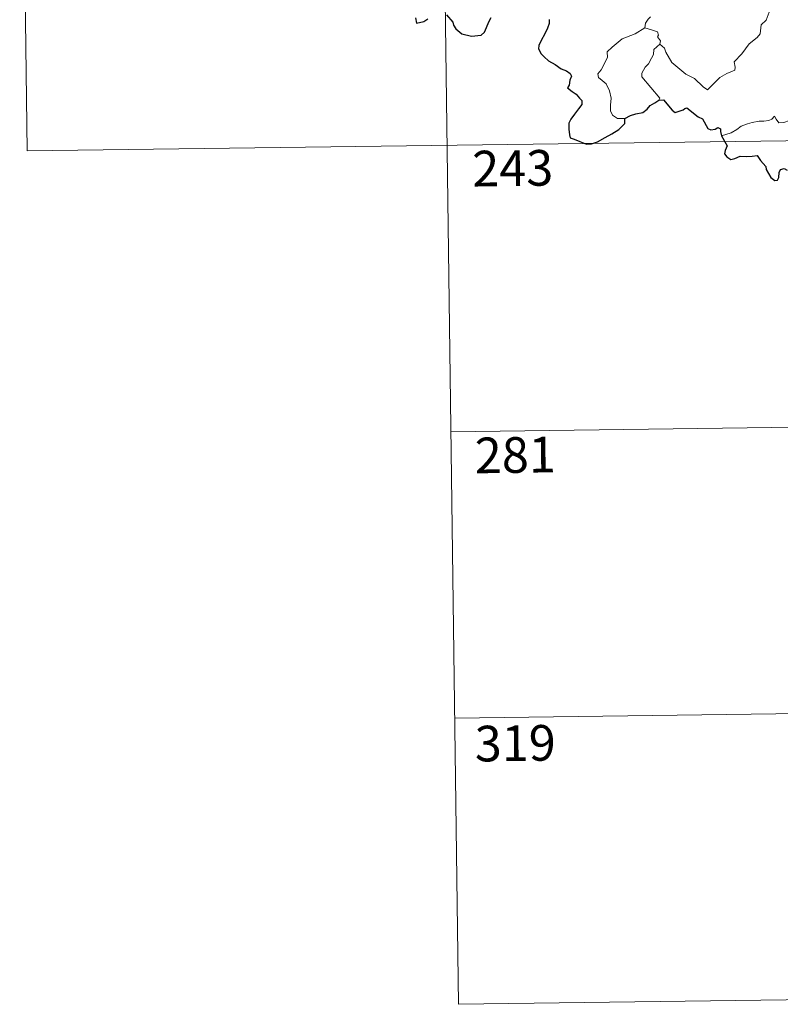
# Model space of a CAD drawing. Units: metres. Extents: x 589633 to 594127, y 4719364 to 4722393.
# Drawn here: x 589909 to 590069, y 4721121 to 4721328 of the extents above; entities that cross this region are included whole.
import ezdxf
from ezdxf.enums import TextEntityAlignment as Align

# ---------------------------------------------------------------- set-up
doc = ezdxf.new("R2010")
doc.units = ezdxf.units.M
doc.header["$MEASUREMENT"] = 0
doc.layers.add('Level 63', color=7, linetype='Continuous', lineweight=0)
doc.styles.add('Arial', font='ARIAL.TTF', dxfattribs={"height": 0.2})

msp = doc.modelspace()

# ---------------------------------------------------------------- linework, layer by layer
at = {"layer": 'Level 63', "linetype": 'Continuous', "lineweight": 0}
for points in [[(589909.24, 4721420.6, -0.74), (589910.84, 4721300.14, -0.74)], [(589997.51, 4721421.77, -0.74), (590001.53, 4721120.64, -0.74)], [(590043.86, 4721322.59, -0.74), (590044.81, 4721321.75, -0.74), (590045.13, 4721320.9, -0.74), (590046.39, 4721318.74, -0.74), (590048.02, 4721317.35, -0.74), (590049.28, 4721316.3, -0.74), (590051.1, 4721315.39, -0.74), (590052.98, 4721313.64, -0.74), (590053.87, 4721312.99, -0.74), (590055.15, 4721314.28, -0.74), (590056.46, 4721315.6, -0.74), (590057.94, 4721316.45, -0.74), (590059.62, 4721317.12, -0.74), (590059.7, 4721317.74, -0.74), (590059.43, 4721318.88, -0.74), (590061.06, 4721320.56, -0.74), (590062.64, 4721322.67, -0.74), (590064.28, 4721324.03, -0.74), (590064.9, 4721324.78, -0.74), (590065.17, 4721326.64, -0.74), (590066.17, 4721327.67, -0.74), (590066.82, 4721329.34, -0.74), (590067.21, 4721330.7, -0.74), (590067.69, 4721332.63, -0.74)], [(590041.86, 4721328.37, -0.74), (590041.38, 4721327.87, -0.74), (590040.79, 4721326.99, -0.74), (590040.69, 4721326.03, -0.74)], [(590036.46, 4721307, -0.74), (590034.93, 4721307, -0.74), (590033.88, 4721307.7, -0.74), (590033.47, 4721308.59, -0.74), (590033.43, 4721309.74, -0.74), (590033.62, 4721311.22, -0.74), (590033.25, 4721312.76, -0.74), (590032.53, 4721314.25, -0.74), (590031.69, 4721314.93, -0.74), (590030.94, 4721315.58, -0.74), (590030.81, 4721316.39, -0.74), (590031.47, 4721317.23, -0.74), (590032.8, 4721319.83, -0.74), (590032.74, 4721321.02, -0.74), (590033.81, 4721321.97, -0.74), (590035.94, 4721323.7, -0.74), (590038.65, 4721324.77, -0.74), (590040.69, 4721326.03, -0.74)], [(590040.69, 4721326.03, -0.74), (590042.29, 4721325.55, -0.74), (590043.34, 4721325.17, -0.74), (590043.58, 4721324.48, -0.74), (590043.34, 4721324.15, -0.74), (590043.96, 4721323.33, -0.74), (590043.86, 4721322.59, -0.74)], [(590043.62, 4721310.81, -0.74), (590043.85, 4721311.24, -0.74), (590040.08, 4721315.75, -0.74), (590040.02, 4721316.52, -0.74), (590040.76, 4721317.74, -0.74), (590041.46, 4721318.45, -0.74), (590042.1, 4721319.69, -0.74), (590042.48, 4721320.41, -0.74), (590042.58, 4721321.46, -0.74), (590043.86, 4721322.59, -0.74)], [(590076.11, 4721311.71, -0.74), (590075.59, 4721311.39, -0.74), (590075.03, 4721310.58, -0.74), (590074.5, 4721310.21, -0.74), (590073.6, 4721308.74, -0.74), (590072.71, 4721307.91, -0.74), (590072.01, 4721307.06, -0.74), (590071.11, 4721306.57, -0.74), (590069.94, 4721306.09, -0.74), (590068.84, 4721306.07, -0.74), (590068.3, 4721306.84, -0.74), (590067.92, 4721307.44, -0.74), (590067.36, 4721306.85, -0.74), (590066.76, 4721306.57, -0.74), (590065.72, 4721306.38, -0.74), (590064.7, 4721306.4, -0.74), (590063.28, 4721306.11, -0.74), (590062.26, 4721305.82, -0.74), (590060.92, 4721305.35, -0.74), (590060, 4721304.62, -0.74), (590058.82, 4721303.98, -0.74), (590056.79, 4721303.35, -0.74)], [(589910.84, 4721300.14, -0.74), (590352.21, 4721306.01, -0.74)], [(589999.92, 4721241.09, -0.74), (590264.74, 4721244.62, -0.74)], [(590000.72, 4721180.86, -0.74), (590265.54, 4721184.39, -0.74)], [(590001.53, 4721120.64, -0.74), (590266.34, 4721124.16, -0.74)]]:
    msp.add_polyline3d(points, dxfattribs=at)
at = {"layer": 'Level 63', "linetype": 'Continuous', "lineweight": 30}
for points in [[(589992.49, 4721328.11, -0.74), (589992.64, 4721327.03, -0.74), (589994.2, 4721327.36, -0.74), (589995.07, 4721327.95, -0.74)], [(589998.96, 4721328.75, -0.74), (590000.3, 4721327.21, -0.74), (590000.45, 4721326.58, -0.74), (590000.95, 4721325.83, -0.74), (590002.17, 4721324.79, -0.74), (590004.26, 4721324.3, -0.74), (590006.24, 4721324.53, -0.74), (590006.94, 4721325.11, -0.74), (590007.36, 4721326.1, -0.74), (590007.87, 4721327.32, -0.74), (590008.35, 4721328.21, -0.74)], [(590020.58, 4721327.8, -0.74), (590020.56, 4721326.95, -0.74), (590020.24, 4721326, -0.74), (590019.61, 4721324.67, -0.74), (590018.98, 4721323.51, -0.74), (590018.39, 4721322.32, -0.74), (590018.32, 4721321.64, -0.74), (590018.89, 4721320.58, -0.74), (590019.52, 4721319.93, -0.74), (590020.41, 4721319.09, -0.74), (590021.8, 4721318.32, -0.74), (590023.08, 4721317.41, -0.74), (590024.2, 4721316.96, -0.74), (590024.98, 4721316.45, -0.74), (590025.23, 4721315.9, -0.74), (590024.93, 4721315.06, -0.74), (590024.74, 4721314, -0.74), (590024.4, 4721313.43, -0.74), (590025.4, 4721312.68, -0.74), (590026.26, 4721312.05, -0.74), (590026.95, 4721311.21, -0.74), (590027.44, 4721310.76, -0.74), (590027.43, 4721309.88, -0.74), (590026.74, 4721309, -0.74), (590025.87, 4721307.87, -0.74), (590025.13, 4721306.84, -0.74), (590024.71, 4721305.97, -0.74), (590024.71, 4721304.7, -0.74), (590024.85, 4721303.52, -0.74), (590024.98, 4721302.89, -0.74), (590025.83, 4721302.63, -0.74), (590027, 4721302.11, -0.74), (590028.4, 4721301.56, -0.74), (590029.44, 4721301.62, -0.74), (590030.75, 4721302.07, -0.74), (590032.35, 4721303, -0.74), (590033.72, 4721303.77, -0.74), (590035.18, 4721304.66, -0.74), (590035.99, 4721305.41, -0.74), (590036.5, 4721305.94, -0.74), (590036.46, 4721307, -0.74)], [(590036.46, 4721307, -0.74), (590037.7, 4721307.58, -0.74), (590038.78, 4721307.98, -0.74), (590040.28, 4721308.26, -0.74), (590041.18, 4721308.91, -0.74), (590041.81, 4721309.68, -0.74), (590042.8, 4721310.26, -0.74), (590043.62, 4721310.81, -0.74)], [(590043.62, 4721310.81, -0.74), (590044.58, 4721310.9, -0.74), (590046.42, 4721308.72, -0.74), (590047.08, 4721308.25, -0.74), (590048.74, 4721308.8, -0.74), (590049.08, 4721309.1, -0.74), (590049.53, 4721309.19, -0.74), (590051.87, 4721307.32, -0.74), (590052.84, 4721306.89, -0.74), (590053.9, 4721304.83, -0.74), (590054.56, 4721304.59, -0.74), (590055.47, 4721304.7, -0.74), (590056.05, 4721305.08, -0.74), (590056.58, 4721304.82, -0.74), (590056.57, 4721304.24, -0.74), (590056.79, 4721303.35, -0.74)], [(590056.79, 4721303.35, -0.74), (590057.97, 4721301.21, -0.74), (590057.57, 4721300.24, -0.74), (590057.44, 4721299.56, -0.74), (590057.89, 4721298.89, -0.74), (590058.74, 4721298.37, -0.74), (590059.6, 4721298.57, -0.74), (590060.71, 4721299.02, -0.74), (590061.98, 4721298.94, -0.74), (590063.27, 4721299.03, -0.74), (590064.32, 4721299.16, -0.74), (590064.97, 4721298.11, -0.74), (590065.54, 4721297.48, -0.74), (590066.12, 4721296.85, -0.74), (590066.17, 4721296.26, -0.74), (590067.17, 4721294.59, -0.74), (590068.02, 4721293.9, -0.74), (590068.59, 4721294.01, -0.74), (590068.83, 4721294.54, -0.74), (590068.9, 4721295.59, -0.74), (590069.24, 4721296.26, -0.74), (590069.98, 4721296.42, -0.74), (590070.64, 4721296.13, -0.74)]]:
    msp.add_polyline3d(points, dxfattribs=at)

# ---------------------------------------------------------------- texts
at = {"layer": 'Level 63', "linetype": 'Continuous', "lineweight": 13, "style": 'Arial'}
for s, p in [('243', (590012.9, 4721296.51, -0.74)), ('281', (590013.44, 4721236.19, -0.74)), ('319', (590013.43, 4721175.56, -0.74))]:
    msp.add_text(s, height=7.5, rotation=0.7633, dxfattribs=at).set_placement(p, align=Align.MIDDLE_CENTER)

doc.saveas('drawing.dxf')
